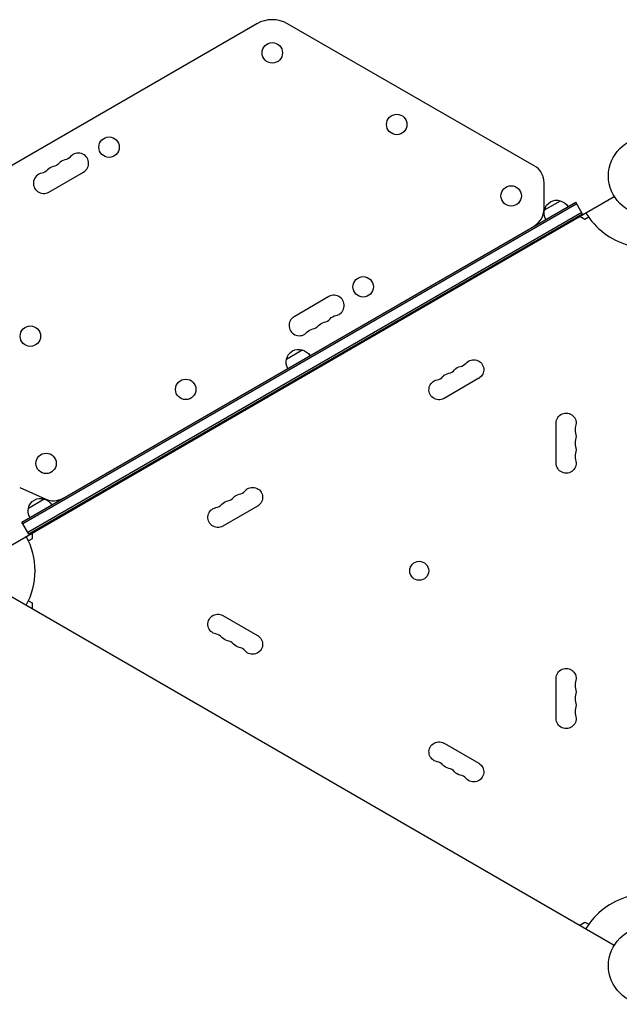
# Model space of a CAD drawing. Units: millimetres. Extents: x -4706 to 5019, y -3728 to 3529.
# Drawn here: x -2707 to -1885, y -53 to 1296 of the extents above; entities that cross this region are included whole.
import ezdxf

# ---------------------------------------------------------------- set-up
doc = ezdxf.new("R2010")
doc.units = ezdxf.units.MM
doc.header["$LTSCALE"] = 20
doc.layers.add('2d', color=230, linetype='Continuous')

msp = doc.modelspace()

# ---------------------------------------------------------------- linework, layer by layer
at = {"layer": '2d'}
for p, q in [((-2381.9, 1290.5), (-2863.6, 1012.4)), ((-2001.8, 1096), (-2339.9, 1290.6)), ((-2667.4, 1059.9), (-2619.8, 1087.4)), ((-1988.4, 1036.7), (-1988.3, 1072.5)), ((-2737.3, 565.7), (-1892, 1053.8)), ((-2704.4, 607.8), (-1944.9, 1046.3)), ((-2703.1, 605.7), (-1943.6, 1044.2)), ((-1987.7, 1035.5), (-1966, 1048)), ((-1935.4, 1029.9), (-1944.9, 1046.3)), ((-1936.6, 1032), (-2696.1, 593.5)), ((-1935.4, 1029.9), (-2694.9, 591.4)), ((-1932.2, 1022.5), (-1939.2, 1026.5)), ((-1927.1, 1025.4), (-1932.2, 1022.5)), ((-2283.4, 916.7), (-2331, 889.2)), ((-2341.4, 831.2), (-2319.8, 843.7)), ((-2077.9, 804.8), (-2125.5, 777.3)), ((-1971.7, 688.5), (-1971.7, 743.5)), ((-2707.2, 655.2), (-2672.3, 639.4)), ((-2695.2, 627), (-2673.6, 639.5)), ((-2381, 629.8), (-2428.7, 602.3)), ((-2694.9, 591.4), (-2704.4, 607.8)), ((-2690, 584.9), (-2695.1, 582)), ((-2690, 593), (-2690, 584.9)), ((-2737.3, 516.3), (-1892, 28.2)), ((-2695.1, 500), (-2690, 497.1)), ((-2690, 497.1), (-2690, 489)), ((-2428.7, 479.7), (-2381, 452.2)), ((-1971.7, 338.5), (-1971.7, 393.5)), ((-2125.5, 304.7), (-2077.9, 277.2)), ((-1939.2, 55.5), (-1932.2, 59.5)), ((-1932.2, 59.5), (-1927.1, 56.6))]:
    msp.add_line(p, q, dxfattribs=at)
for centre, radius in [((-2360.9, 1250.7), 14), ((-2190.3, 1152.6), 14), ((-2584.7, 1121.5), 14), ((-1847.1, 1082), 53), ((-2033.4, 1054.7), 14), ((-2236.3, 930.1), 14), ((-2692.6, 862.5), 14), ((-2479.6, 789.6), 14), ((-2671, 688.2), 14), ((-2159.5, 541), 13), ((-1847.1, 0), 53)]:
    msp.add_circle(centre, radius, dxfattribs=at)
for centre, radius, start, end in [((-2360.9, 1254.2), 42, 60.0783, 120), ((-2626.8, 1099.5), 14, 300, 139.1099), ((-2658.5, 1081.2), 14, 100.8901, 139.1099), ((-2642.7, 1090.3), 14, 100.8901, 139.1099), ((-2015.3, 1072.6), 27, 359.7946, 60.0783), ((-2674.4, 1072), 14, 100.8901, 300), ((-2015.4, 1036.8), 27, 300, 359.7946), ((-1847.1, 1082), 98, 211.1694, 254.7999), ((-2276.4, 904.6), 14, 280.8901, 120), ((-2324, 877.1), 14, 120, 319.1099), ((-2308.1, 886.2), 14, 280.8901, 319.1099), ((-2292.3, 895.4), 14, 280.8901, 319.1099), ((-2105.9, 835), 14.3, 280.8901, 319.1099), ((-2121.8, 825.8), 14.3, 280.8901, 319.1099), ((-2137.7, 816.6), 14.3, 280.8901, 319.1099), ((-1931.6, 734.3), 14.3, 160.8901, 199.1099), ((-1931.6, 716), 14.3, 160.8901, 199.1099), ((-1931.6, 697.7), 14.3, 160.8901, 199.1099), ((-2409, 660), 14.3, 280.8901, 319.1099), ((-2661.1, 664), 27, 245.6521, 300), ((-2424.9, 650.8), 14.3, 280.8901, 319.1099), ((-2440.8, 641.6), 14.3, 280.8901, 319.1099), ((-2784.1, 541), 98, 331.1694, 28.8306), ((-2440.8, 440.4), 14.3, 40.8901, 79.1099), ((-2424.9, 431.2), 14.3, 40.8901, 79.1099), ((-2409, 422), 14.3, 40.8901, 79.1099), ((-1931.6, 384.3), 14.3, 160.8901, 199.1099), ((-1931.6, 366), 14.3, 160.8901, 199.1099), ((-1931.6, 347.7), 14.3, 160.8901, 199.1099), ((-2137.7, 265.4), 14.3, 40.8901, 79.1099), ((-2121.8, 256.2), 14.3, 40.8901, 79.1099), ((-2105.9, 247), 14.3, 40.8901, 79.1099), ((-1847.1, 0), 98, 105.2001, 148.8306)]:
    msp.add_arc(centre, radius, start, end, dxfattribs=at)
at = {"layer": '2d', "extrusion": (0, 0, -1)}
for centre, radius, start, end in [((2648, 1117.8), 14, 220.8901, 259.1099), ((2663.8, 1108.7), 14, 220.8901, 259.1099), ((2679.7, 1099.5), 14, 220.8901, 259.1099), ((1971.1, 1031.8), 17, 12.6679, 107.3321), ((1970.3, 1031.4), 17, 104.1865, 149.3587), ((1971.2, 1030.9), 17, 330.6413, 15.8135), ((2271.1, 877.1), 14, 40.8901, 79.1099), ((2287, 867.9), 14, 40.8901, 79.1099), ((2302.9, 858.7), 14, 40.8901, 79.1099), ((2324.8, 827.5), 17, 12.6679, 107.3321), ((2324.1, 827.2), 17, 104.1865, 149.3587), ((2324.9, 826.7), 17, 330.6413, 15.8135), ((2084.7, 816.6), 13.7, 40.8901, 240), ((2116.5, 798.3), 13.7, 40.8901, 79.1099), ((2100.6, 807.5), 13.7, 40.8901, 79.1099), ((2132.4, 789.1), 13.7, 240, 79.1099), ((1958.1, 743.5), 13.7, 0, 199.1099), ((1958.1, 725.2), 13.7, 160.8901, 199.1099), ((1958.1, 706.8), 13.7, 160.8901, 199.1099), ((1958.1, 688.5), 13.7, 160.8901, 0), ((2387.8, 641.6), 13.7, 40.8901, 240), ((2678.6, 623.3), 17, 12.6679, 107.3321), ((2677.9, 622.9), 17, 104.1865, 149.3587), ((2419.6, 623.3), 13.7, 40.8901, 79.1099), ((2403.7, 632.5), 13.7, 40.8901, 79.1099), ((2678.7, 622.4), 17, 330.6413, 15.8135), ((2435.5, 614.1), 13.7, 240, 79.1099), ((2435.5, 467.9), 13.7, 280.8901, 120), ((2419.6, 458.7), 13.7, 280.8901, 319.1099), ((2387.8, 440.4), 13.7, 120, 319.1099), ((2403.7, 449.5), 13.7, 280.8901, 319.1099), ((1958.1, 393.5), 13.7, 0, 199.1099), ((1958.1, 375.2), 13.7, 160.8901, 199.1099), ((1958.1, 356.8), 13.7, 160.8901, 199.1099), ((1958.1, 338.5), 13.7, 160.8901, 0), ((2132.4, 292.9), 13.7, 280.8901, 120), ((2116.5, 283.7), 13.7, 280.8901, 319.1099), ((2084.7, 265.4), 13.7, 120, 319.1099), ((2100.6, 274.5), 13.7, 280.8901, 319.1099)]:
    msp.add_arc(centre, radius, start, end, dxfattribs=at)

doc.saveas('drawing.dxf')
